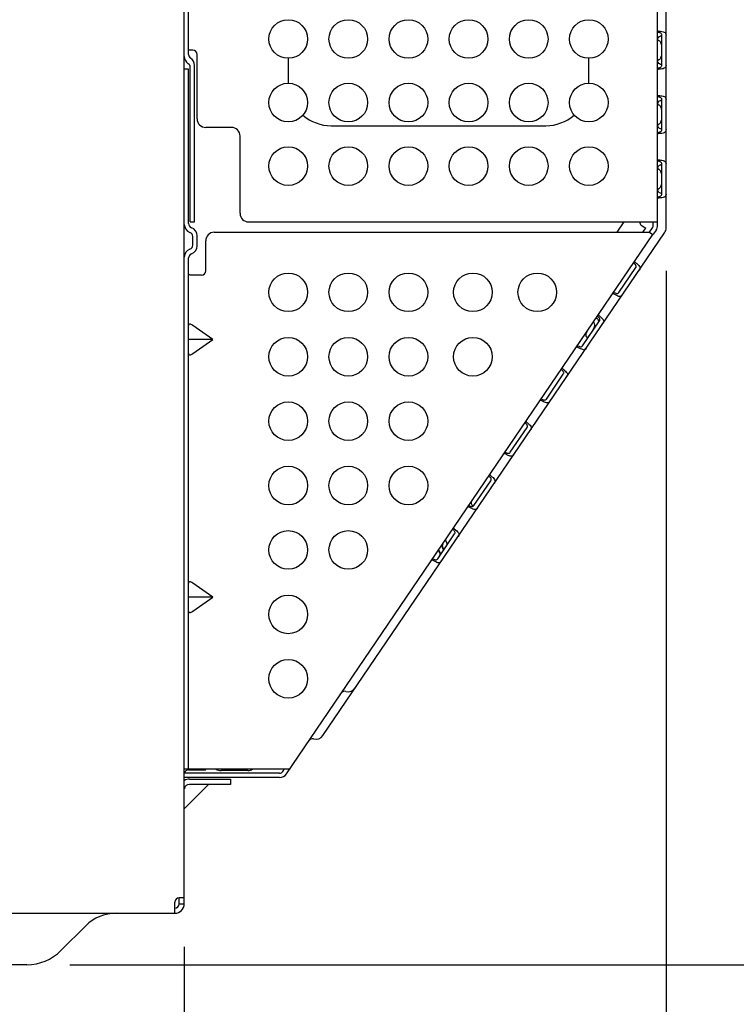
# Model space of a CAD drawing. Extents: x 0 to 429, y 0 to 297.
# Drawn here: x 350 to 366, y 44 to 66 of the extents above; entities that cross this region are included whole.
import ezdxf

# ---------------------------------------------------------------- set-up
doc = ezdxf.new("R2010")
doc.units = 0
doc.layers.get('0').update_dxf_attribs({"linetype": 'CONTINUOUS'})
doc.layers.add('93', color=2, linetype='CONTINUOUS')
doc.styles.add('STANDARD1', font='MONOTXT', dxfattribs={"bigfont": 'BIGFONT'})
doc.dimstyles.get("Standard").update_dxf_attribs({"dimtxt": 2.5, "dimasz": 2.5, "dimexe": 1.25, "dimexo": 0.625, "dimtad": 1, "dimcen": 2.5, "dimazin": 3, "dimtfac": 1, "dimtmove": 0, "dimatfit": 3})

# ---------------------------------------------------------------- blocks, each defined once
blk = doc.blocks.new('*D17')
at = {"layer": '93', "linetype": 'CONTINUOUS'}
for p, q in [((386.907, 87.298), (397.599, 87.298)), ((395.599, 87.298), (395.082, 85.366)), ((395.599, 87.298), (395.599, 44.458)), ((395.599, 87.298), (396.117, 85.366)), ((395.599, 44.458), (395.082, 46.39)), ((395.599, 44.458), (396.117, 46.39)), ((350.963, 44.458), (397.599, 44.458))]:
    blk.add_line(p, q, dxfattribs=at)
at = {"layer": 'DEFPOINTS', "linetype": 'BYBLOCK'}
for p in [(385.907, 87.298), (395.599, 87.298), (349.963, 44.458)]:
    blk.add_point(p, dxfattribs=at)
at = {"layer": '93', "linetype": 'CONTINUOUS', "style": 'STANDARD1'}
for s, width, p in [('±2', 0.636364, (394.599, 70.381)), ('214.2', 0.7, (394.599, 56.895))]:
    blk.add_text(s, height=3.2, rotation=90, dxfattribs=dict(at, width=width)).set_placement(p)
blk = doc.blocks.new('*D18')
at = {"layer": '93', "linetype": 'CONTINUOUS'}
for p, q in [((364.847, 60.618), (364.847, 18.359)), ((265.127, 32.298), (265.127, 18.359)), ((265.127, 20.359), (267.059, 20.877)), ((364.847, 20.359), (362.915, 20.877)), ((265.127, 20.359), (364.847, 20.359)), ((265.127, 20.359), (267.059, 19.841)), ((364.847, 20.359), (362.915, 19.841))]:
    blk.add_line(p, q, dxfattribs=at)
at = {"layer": 'DEFPOINTS', "linetype": 'BYBLOCK'}
for p in [(364.847, 61.618), (265.127, 33.298), (265.127, 20.359)]:
    blk.add_point(p, dxfattribs=at)
at = {"layer": '93', "linetype": 'CONTINUOUS', "style": 'STANDARD1', "width": 0.7}
blk.add_text('498.6', height=3.2, rotation=0, dxfattribs=at).set_placement((309.387, 21.359))
blk = doc.blocks.new('*D20')
at = {"layer": '93', "linetype": 'CONTINUOUS'}
for p, q in [((353.627, 44.878), (353.627, 25.642)), ((265.127, 32.298), (265.127, 25.642)), ((265.127, 27.642), (267.059, 28.16)), ((353.627, 27.642), (351.695, 28.16)), ((353.627, 27.642), (265.127, 27.642)), ((265.127, 27.642), (267.059, 27.124)), ((353.627, 27.642), (351.695, 27.124))]:
    blk.add_line(p, q, dxfattribs=at)
at = {"layer": 'DEFPOINTS', "linetype": 'BYBLOCK'}
for p in [(353.627, 45.878), (265.127, 33.298), (353.627, 27.642)]:
    blk.add_point(p, dxfattribs=at)
at = {"layer": '93', "linetype": 'CONTINUOUS', "style": 'STANDARD1', "width": 0.7}
blk.add_text('442.5', height=3.2, rotation=0, dxfattribs=at).set_placement((303.777, 28.642))

msp = doc.modelspace()

# ---------------------------------------------------------------- linework, layer by layer
at = {"linetype": 'CONTINUOUS'}
for p, q in [((353.627, 45.878), (353.627, 87.438)), ((364.647, 61.758), (364.647, 87.438)), ((364.847, 61.618), (364.847, 82.241)), ((353.727, 65.658), (353.727, 75.638)), ((364.647, 66.208), (364.649, 66.207)), ((364.649, 66.207), (364.655, 66.206)), ((364.68, 66.166), (364.649, 66.173)), ((364.655, 66.206), (364.665, 66.204)), ((364.655, 66.026), (364.665, 66.049)), ((364.665, 66.204), (364.679, 66.202)), ((364.665, 66.049), (364.678, 66.067)), ((364.678, 66.067), (364.695, 66.08)), ((364.679, 66.202), (364.695, 66.2)), ((364.697, 66.163), (364.68, 66.166)), ((364.695, 66.2), (364.714, 66.198)), ((364.695, 66.08), (364.714, 66.088)), ((364.711, 66.158), (364.697, 66.163)), ((364.724, 66.151), (364.711, 66.158)), ((364.714, 66.198), (364.747, 66.194)), ((364.714, 66.088), (364.743, 66.1)), ((364.734, 66.143), (364.724, 66.151)), ((364.741, 66.133), (364.734, 66.143)), ((364.745, 66.121), (364.741, 66.133)), ((364.743, 66.1), (364.747, 66.102)), ((364.747, 66.108), (364.745, 66.121)), ((364.747, 66.194), (364.777, 66.188)), ((364.747, 65.408), (364.747, 66.108)), ((364.777, 66.188), (364.801, 66.18)), ((364.801, 66.18), (364.821, 66.168)), ((364.821, 66.168), (364.836, 66.152)), ((364.836, 66.152), (364.844, 66.132)), ((364.844, 66.132), (364.847, 66.108)), ((364.647, 65.964), (364.649, 65.997)), ((364.649, 65.997), (364.655, 66.026)), ((364.651, 66.006), (364.657, 66.001)), ((364.657, 66.001), (364.68, 65.985)), ((364.68, 65.985), (364.694, 65.974)), ((364.694, 65.974), (364.706, 65.959)), ((364.706, 65.959), (364.717, 65.941)), ((364.717, 65.941), (364.725, 65.919)), ((364.725, 65.919), (364.731, 65.894)), ((364.731, 65.894), (364.736, 65.865)), ((364.736, 65.865), (364.739, 65.833)), ((364.739, 65.833), (364.741, 65.797)), ((353.827, 65.758), (353.727, 65.758)), ((353.927, 64.158), (353.927, 65.658)), ((364.725, 65.596), (364.716, 65.574)), ((364.731, 65.621), (364.725, 65.596)), ((364.736, 65.651), (364.731, 65.621)), ((364.739, 65.683), (364.736, 65.651)), ((364.741, 65.719), (364.739, 65.683)), ((364.741, 65.797), (364.741, 65.758)), ((364.741, 65.758), (364.741, 65.719)), ((353.767, 61.758), (353.767, 65.358)), ((353.867, 61.758), (353.867, 65.404)), ((356.047, 65.568), (356.047, 64.998)), ((363.047, 64.998), (363.047, 65.568)), ((364.649, 65.518), (364.647, 65.552)), ((364.655, 65.49), (364.649, 65.518)), ((364.657, 65.514), (364.651, 65.509)), ((364.665, 65.467), (364.655, 65.49)), ((364.68, 65.531), (364.657, 65.514)), ((364.678, 65.449), (364.665, 65.467)), ((364.695, 65.436), (364.678, 65.449)), ((364.694, 65.541), (364.68, 65.531)), ((364.706, 65.556), (364.694, 65.541)), ((364.714, 65.428), (364.695, 65.436)), ((364.697, 65.353), (364.711, 65.358)), ((364.716, 65.574), (364.706, 65.556)), ((364.711, 65.358), (364.724, 65.364)), ((364.743, 65.416), (364.714, 65.428)), ((364.724, 65.364), (364.734, 65.373)), ((364.734, 65.373), (364.741, 65.383)), ((364.741, 65.383), (364.745, 65.395)), ((364.747, 65.414), (364.743, 65.416)), ((364.745, 65.395), (364.747, 65.408)), ((364.834, 65.361), (364.819, 65.346)), ((364.844, 65.381), (364.834, 65.361)), ((364.847, 65.408), (364.844, 65.381)), ((353.727, 65.318), (353.627, 65.318)), ((353.727, 61.718), (353.727, 65.318)), ((364.649, 65.308), (364.647, 65.308)), ((364.649, 65.343), (364.68, 65.349)), ((364.655, 65.31), (364.649, 65.308)), ((364.665, 65.311), (364.655, 65.31)), ((364.679, 65.314), (364.665, 65.311)), ((364.695, 65.316), (364.679, 65.314)), ((364.68, 65.349), (364.697, 65.353)), ((364.714, 65.318), (364.695, 65.316)), ((364.747, 65.321), (364.714, 65.318)), ((364.775, 65.327), (364.747, 65.321)), ((364.799, 65.335), (364.775, 65.327)), ((364.819, 65.346), (364.799, 65.335)), ((364.647, 64.708), (364.649, 64.707)), ((364.649, 64.707), (364.655, 64.706)), ((364.68, 64.666), (364.649, 64.673)), ((364.655, 64.706), (364.665, 64.704)), ((364.665, 64.704), (364.679, 64.702)), ((364.679, 64.702), (364.695, 64.7)), ((364.695, 64.7), (364.714, 64.698)), ((364.714, 64.698), (364.747, 64.694)), ((364.747, 64.694), (364.777, 64.688)), ((364.777, 64.688), (364.801, 64.68)), ((364.801, 64.68), (364.821, 64.668)), ((364.821, 64.668), (364.836, 64.652)), ((364.647, 64.464), (364.649, 64.497)), ((364.649, 64.497), (364.655, 64.526)), ((364.651, 64.506), (364.657, 64.501)), ((364.655, 64.526), (364.665, 64.549)), ((364.657, 64.501), (364.68, 64.485)), ((364.665, 64.549), (364.678, 64.567)), ((364.678, 64.567), (364.695, 64.58)), ((364.697, 64.663), (364.68, 64.666)), ((364.68, 64.485), (364.694, 64.474)), ((364.694, 64.474), (364.706, 64.459)), ((364.695, 64.58), (364.714, 64.588)), ((364.711, 64.658), (364.697, 64.663)), ((364.706, 64.459), (364.717, 64.441)), ((364.724, 64.651), (364.711, 64.658)), ((364.714, 64.588), (364.743, 64.6)), ((364.717, 64.441), (364.725, 64.419)), ((364.734, 64.643), (364.724, 64.651)), ((364.741, 64.633), (364.734, 64.643)), ((364.745, 64.621), (364.741, 64.633)), ((364.743, 64.6), (364.747, 64.602)), ((364.747, 64.608), (364.745, 64.621)), ((364.747, 63.908), (364.747, 64.608)), ((364.836, 64.652), (364.844, 64.632)), ((364.844, 64.632), (364.847, 64.608)), ((364.725, 64.419), (364.731, 64.394)), ((364.731, 64.394), (364.736, 64.365)), ((364.736, 64.365), (364.739, 64.333)), ((364.739, 64.333), (364.741, 64.297)), ((364.741, 64.219), (364.739, 64.183)), ((364.741, 64.297), (364.741, 64.258)), ((364.741, 64.258), (364.741, 64.219)), ((357.047, 63.998), (362.047, 63.998)), ((364.649, 64.018), (364.647, 64.052)), ((364.655, 63.99), (364.649, 64.018)), ((364.657, 64.014), (364.651, 64.009)), ((364.665, 63.967), (364.655, 63.99)), ((364.68, 64.031), (364.657, 64.014)), ((364.694, 64.041), (364.68, 64.031)), ((364.706, 64.056), (364.694, 64.041)), ((364.716, 64.074), (364.706, 64.056)), ((364.725, 64.096), (364.716, 64.074)), ((364.731, 64.121), (364.725, 64.096)), ((364.736, 64.151), (364.731, 64.121)), ((364.739, 64.183), (364.736, 64.151)), ((354.727, 63.958), (354.127, 63.958)), ((354.927, 61.958), (354.927, 63.758)), ((364.649, 63.808), (364.647, 63.808)), ((364.649, 63.843), (364.68, 63.849)), ((364.655, 63.81), (364.649, 63.808)), ((364.665, 63.811), (364.655, 63.81)), ((364.678, 63.949), (364.665, 63.967)), ((364.679, 63.814), (364.665, 63.811)), ((364.695, 63.936), (364.678, 63.949)), ((364.695, 63.816), (364.679, 63.814)), ((364.68, 63.849), (364.697, 63.853)), ((364.714, 63.928), (364.695, 63.936)), ((364.714, 63.818), (364.695, 63.816)), ((364.697, 63.853), (364.711, 63.858)), ((364.711, 63.858), (364.724, 63.864)), ((364.743, 63.916), (364.714, 63.928)), ((364.747, 63.821), (364.714, 63.818)), ((364.724, 63.864), (364.734, 63.873)), ((364.734, 63.873), (364.741, 63.883)), ((364.741, 63.883), (364.745, 63.895)), ((364.747, 63.914), (364.743, 63.916)), ((364.745, 63.895), (364.747, 63.908)), ((364.775, 63.827), (364.747, 63.821)), ((364.799, 63.835), (364.775, 63.827)), ((364.819, 63.846), (364.799, 63.835)), ((364.834, 63.861), (364.819, 63.846)), ((364.844, 63.881), (364.834, 63.861)), ((364.847, 63.908), (364.844, 63.881)), ((364.647, 63.208), (364.649, 63.207)), ((364.649, 63.207), (364.655, 63.206)), ((364.68, 63.166), (364.649, 63.173)), ((364.655, 63.206), (364.665, 63.204)), ((364.665, 63.204), (364.679, 63.202)), ((364.665, 63.049), (364.678, 63.067)), ((364.678, 63.067), (364.695, 63.08)), ((364.679, 63.202), (364.695, 63.2)), ((364.697, 63.163), (364.68, 63.166)), ((364.695, 63.2), (364.714, 63.198)), ((364.695, 63.08), (364.714, 63.088)), ((364.711, 63.158), (364.697, 63.163)), ((364.724, 63.151), (364.711, 63.158)), ((364.714, 63.198), (364.747, 63.194)), ((364.714, 63.088), (364.743, 63.1)), ((364.734, 63.143), (364.724, 63.151)), ((364.741, 63.133), (364.734, 63.143)), ((364.745, 63.121), (364.741, 63.133)), ((364.743, 63.1), (364.747, 63.102)), ((364.747, 63.108), (364.745, 63.121)), ((364.747, 63.194), (364.777, 63.188)), ((364.747, 62.408), (364.747, 63.108)), ((364.777, 63.188), (364.801, 63.18)), ((364.801, 63.18), (364.821, 63.168)), ((364.821, 63.168), (364.836, 63.152)), ((364.836, 63.152), (364.844, 63.132)), ((364.844, 63.132), (364.847, 63.108)), ((364.647, 62.964), (364.649, 62.997)), ((364.649, 62.997), (364.655, 63.026)), ((364.651, 63.006), (364.657, 63.001)), ((364.655, 63.026), (364.665, 63.049)), ((364.657, 63.001), (364.68, 62.985)), ((364.68, 62.985), (364.694, 62.974)), ((364.694, 62.974), (364.706, 62.959)), ((364.706, 62.959), (364.717, 62.941)), ((364.717, 62.941), (364.725, 62.919)), ((364.725, 62.919), (364.731, 62.894)), ((364.731, 62.894), (364.736, 62.865)), ((364.736, 62.865), (364.739, 62.833)), ((364.739, 62.833), (364.741, 62.797)), ((364.731, 62.621), (364.725, 62.596)), ((364.736, 62.651), (364.731, 62.621)), ((364.739, 62.683), (364.736, 62.651)), ((364.741, 62.719), (364.739, 62.683)), ((364.741, 62.797), (364.741, 62.758)), ((364.741, 62.758), (364.741, 62.719)), ((364.649, 62.518), (364.647, 62.552)), ((364.655, 62.49), (364.649, 62.518)), ((364.657, 62.514), (364.651, 62.509)), ((364.665, 62.467), (364.655, 62.49)), ((364.68, 62.531), (364.657, 62.514)), ((364.678, 62.449), (364.665, 62.467)), ((364.695, 62.436), (364.678, 62.449)), ((364.694, 62.541), (364.68, 62.531)), ((364.706, 62.556), (364.694, 62.541)), ((364.714, 62.428), (364.695, 62.436)), ((364.716, 62.574), (364.706, 62.556)), ((364.743, 62.416), (364.714, 62.428)), ((364.725, 62.596), (364.716, 62.574)), ((364.734, 62.373), (364.741, 62.383)), ((364.741, 62.383), (364.745, 62.395)), ((364.747, 62.414), (364.743, 62.416)), ((364.745, 62.395), (364.747, 62.408)), ((364.844, 62.381), (364.834, 62.361)), ((364.847, 62.408), (364.844, 62.381)), ((364.649, 62.308), (364.647, 62.308)), ((364.649, 62.343), (364.68, 62.349)), ((364.655, 62.31), (364.649, 62.308)), ((364.665, 62.311), (364.655, 62.31)), ((364.679, 62.314), (364.665, 62.311)), ((364.695, 62.316), (364.679, 62.314)), ((364.68, 62.349), (364.697, 62.353)), ((364.714, 62.318), (364.695, 62.316)), ((364.697, 62.353), (364.711, 62.358)), ((364.711, 62.358), (364.724, 62.364)), ((364.747, 62.321), (364.714, 62.318)), ((364.724, 62.364), (364.734, 62.373)), ((364.775, 62.327), (364.747, 62.321)), ((364.799, 62.335), (364.775, 62.327)), ((364.819, 62.346), (364.799, 62.335)), ((364.834, 62.361), (364.819, 62.346)), ((353.767, 61.758), (353.867, 61.758)), ((355.127, 61.758), (364.643, 61.758)), ((363.864, 61.758), (363.701, 61.518)), ((364.539, 61.758), (364.544, 61.756)), ((364.544, 61.756), (364.546, 61.751)), ((364.546, 61.751), (364.547, 61.742)), ((364.547, 61.679), (364.547, 61.742)), ((364.645, 61.756), (364.643, 61.758)), ((364.647, 61.751), (364.645, 61.756)), ((364.647, 61.742), (364.647, 61.751)), ((364.647, 61.679), (364.647, 61.742)), ((354.327, 61.518), (364.458, 61.518)), ((356.007, 48.905), (364.541, 61.462)), ((356.855, 49.798), (364.812, 61.505)), ((364.269, 61.685), (364.374, 61.613)), ((364.308, 61.518), (364.374, 61.613)), ((364.458, 61.518), (364.53, 61.623)), ((364.458, 61.518), (364.537, 61.464)), ((364.537, 61.464), (364.54, 61.464)), ((364.54, 61.464), (364.544, 61.467)), ((364.544, 61.467), (364.549, 61.474)), ((364.612, 61.567), (364.549, 61.474)), ((353.827, 61.218), (353.827, 61.418)), ((353.927, 61.201), (353.927, 61.435)), ((354.127, 60.618), (354.127, 61.318)), ((353.727, 49.018), (353.727, 60.918)), ((364.117, 60.779), (364.095, 60.802)), ((364.113, 60.832), (364.114, 60.83)), ((364.114, 60.83), (364.119, 60.826)), ((364.129, 60.767), (364.117, 60.779)), ((364.119, 60.826), (364.126, 60.819)), ((364.126, 60.819), (364.136, 60.809)), ((364.136, 60.809), (364.148, 60.798)), ((364.148, 60.798), (364.162, 60.786)), ((364.162, 60.786), (364.188, 60.764)), ((353.727, 60.574), (353.727, 60.595)), ((353.729, 60.556), (353.727, 60.574)), ((353.734, 60.541), (353.729, 60.556)), ((353.741, 60.53), (353.734, 60.541)), ((363.746, 60.114), (364.139, 60.693)), ((364.138, 60.755), (364.129, 60.767)), ((364.144, 60.742), (364.138, 60.755)), ((364.139, 60.693), (364.146, 60.705)), ((364.148, 60.73), (364.144, 60.742)), ((364.146, 60.705), (364.149, 60.717)), ((364.149, 60.717), (364.148, 60.73)), ((364.188, 60.764), (364.209, 60.743)), ((364.209, 60.743), (364.225, 60.722)), ((364.233, 60.658), (364.222, 60.637)), ((364.225, 60.722), (364.235, 60.701)), ((364.238, 60.68), (364.233, 60.658)), ((364.235, 60.701), (364.238, 60.68)), ((353.752, 60.524), (353.741, 60.53)), ((353.766, 60.52), (353.752, 60.524)), ((353.784, 60.518), (353.766, 60.52)), ((353.805, 60.518), (353.784, 60.518)), ((354.027, 60.518), (353.805, 60.518)), ((363.609, 60.087), (363.607, 60.088)), ((363.615, 60.085), (363.609, 60.087)), ((363.624, 60.081), (363.615, 60.085)), ((363.628, 60.116), (363.658, 60.103)), ((363.658, 60.103), (363.673, 60.097)), ((363.673, 60.097), (363.688, 60.093)), ((363.688, 60.093), (363.702, 60.091)), ((363.702, 60.091), (363.715, 60.093)), ((363.715, 60.093), (363.727, 60.097)), ((363.727, 60.097), (363.737, 60.104)), ((363.737, 60.104), (363.746, 60.114)), ((363.637, 60.075), (363.624, 60.081)), ((363.651, 60.067), (363.637, 60.075)), ((363.668, 60.058), (363.651, 60.067)), ((363.697, 60.043), (363.668, 60.058)), ((363.724, 60.031), (363.697, 60.043)), ((363.748, 60.024), (363.724, 60.031)), ((363.771, 60.022), (363.748, 60.024)), ((363.792, 60.026), (363.771, 60.022)), ((363.811, 60.038), (363.792, 60.026)), ((363.829, 60.058), (363.811, 60.038)), ((362.903, 58.874), (363.296, 59.453)), ((363.158, 59.428), (363.162, 59.415)), ((363.162, 59.415), (363.172, 59.388)), ((363.25, 59.503), (363.228, 59.53)), ((363.262, 59.488), (363.25, 59.503)), ((363.274, 59.538), (363.252, 59.561)), ((363.271, 59.472), (363.262, 59.488)), ((363.27, 59.591), (363.271, 59.59)), ((363.271, 59.59), (363.276, 59.585)), ((363.276, 59.456), (363.271, 59.472)), ((363.286, 59.526), (363.274, 59.538)), ((363.275, 59.424), (363.277, 59.44)), ((363.276, 59.585), (363.283, 59.578)), ((363.277, 59.44), (363.276, 59.456)), ((363.283, 59.578), (363.293, 59.569)), ((363.295, 59.514), (363.286, 59.526)), ((363.293, 59.569), (363.305, 59.558)), ((363.301, 59.502), (363.295, 59.514)), ((363.296, 59.453), (363.302, 59.464)), ((363.305, 59.489), (363.301, 59.502)), ((363.302, 59.464), (363.305, 59.477)), ((363.305, 59.558), (363.319, 59.546)), ((363.305, 59.477), (363.305, 59.489)), ((363.319, 59.546), (363.345, 59.524)), ((363.345, 59.524), (363.366, 59.503)), ((363.366, 59.503), (363.382, 59.482)), ((363.39, 59.417), (363.379, 59.396)), ((363.382, 59.482), (363.392, 59.461)), ((363.395, 59.439), (363.39, 59.417)), ((363.392, 59.461), (363.395, 59.439)), ((353.729, 59.359), (353.727, 59.346)), ((353.735, 59.368), (353.729, 59.359)), ((353.745, 59.373), (353.735, 59.368)), ((353.756, 59.375), (353.745, 59.373)), ((353.77, 59.373), (353.756, 59.375)), ((353.787, 59.368), (353.77, 59.373)), ((353.806, 59.359), (353.787, 59.368)), ((353.827, 59.346), (353.806, 59.359)), ((354.291, 59.018), (353.827, 59.346)), ((362.984, 59.138), (362.99, 59.165)), ((362.99, 59.165), (363.001, 59.193)), ((363.001, 59.193), (363.017, 59.219)), ((363.095, 59.166), (363.073, 59.135)), ((363.116, 59.199), (363.095, 59.166)), ((363.135, 59.229), (363.116, 59.199)), ((363.151, 59.258), (363.135, 59.229)), ((363.163, 59.284), (363.151, 59.258)), ((363.172, 59.309), (363.163, 59.284)), ((363.172, 59.388), (363.177, 59.372)), ((363.177, 59.332), (363.172, 59.309)), ((363.177, 59.372), (363.179, 59.353)), ((363.179, 59.353), (363.177, 59.332)), ((354.291, 59.018), (353.727, 59.018)), ((353.827, 58.69), (354.291, 59.018)), ((362.984, 59.113), (362.984, 59.138)), ((362.989, 59.092), (362.984, 59.113)), ((362.998, 59.073), (362.989, 59.092)), ((363.014, 59.043), (362.998, 59.073)), ((363.01, 59.059), (363.007, 59.056)), ((363.03, 59.081), (363.01, 59.059)), ((363.015, 59.039), (363.014, 59.043)), ((363.051, 59.106), (363.03, 59.081)), ((363.073, 59.135), (363.051, 59.106)), ((362.766, 58.846), (362.764, 58.847)), ((362.772, 58.844), (362.766, 58.846)), ((362.781, 58.84), (362.772, 58.844)), ((362.793, 58.834), (362.781, 58.84)), ((362.785, 58.875), (362.815, 58.863)), ((362.808, 58.827), (362.793, 58.834)), ((362.825, 58.818), (362.808, 58.827)), ((362.815, 58.863), (362.83, 58.856)), ((362.854, 58.802), (362.825, 58.818)), ((362.83, 58.856), (362.845, 58.852)), ((362.845, 58.852), (362.859, 58.851)), ((362.881, 58.791), (362.854, 58.802)), ((362.859, 58.851), (362.872, 58.852)), ((362.872, 58.852), (362.884, 58.856)), ((362.905, 58.784), (362.881, 58.791)), ((362.884, 58.856), (362.894, 58.864)), ((362.894, 58.864), (362.903, 58.874)), ((362.927, 58.782), (362.905, 58.784)), ((362.948, 58.786), (362.927, 58.782)), ((362.968, 58.797), (362.948, 58.786)), ((362.985, 58.817), (362.968, 58.797)), ((353.727, 58.69), (353.729, 58.677)), ((353.729, 58.677), (353.735, 58.667)), ((353.735, 58.667), (353.745, 58.662)), ((353.745, 58.662), (353.756, 58.661)), ((353.756, 58.661), (353.77, 58.662)), ((353.77, 58.662), (353.787, 58.667)), ((353.787, 58.667), (353.806, 58.677)), ((353.806, 58.677), (353.827, 58.69)), ((362.431, 58.298), (362.409, 58.321)), ((362.427, 58.351), (362.428, 58.349)), ((362.428, 58.349), (362.432, 58.345)), ((362.442, 58.286), (362.431, 58.298)), ((362.432, 58.345), (362.44, 58.338)), ((362.44, 58.338), (362.449, 58.328)), ((362.452, 58.273), (362.442, 58.286)), ((362.449, 58.328), (362.462, 58.317)), ((362.458, 58.261), (362.452, 58.273)), ((362.462, 58.248), (362.458, 58.261)), ((362.462, 58.317), (362.476, 58.305)), ((362.462, 58.236), (362.462, 58.248)), ((362.476, 58.305), (362.502, 58.283)), ((362.502, 58.283), (362.523, 58.262)), ((362.523, 58.262), (362.539, 58.241)), ((362.06, 57.633), (362.453, 58.212)), ((362.453, 58.212), (362.459, 58.224)), ((362.459, 58.224), (362.462, 58.236)), ((362.547, 58.177), (362.536, 58.156)), ((362.539, 58.241), (362.548, 58.22)), ((362.551, 58.198), (362.547, 58.177)), ((362.548, 58.22), (362.551, 58.198)), ((361.923, 57.606), (361.921, 57.607)), ((361.928, 57.603), (361.923, 57.606)), ((361.938, 57.599), (361.928, 57.603)), ((361.95, 57.594), (361.938, 57.599)), ((361.942, 57.634), (361.971, 57.622)), ((361.965, 57.586), (361.95, 57.594)), ((361.981, 57.577), (361.965, 57.586)), ((361.971, 57.622), (361.987, 57.616)), ((362.011, 57.562), (361.981, 57.577)), ((361.987, 57.616), (362.002, 57.612)), ((362.002, 57.612), (362.016, 57.61)), ((362.037, 57.55), (362.011, 57.562)), ((362.016, 57.61), (362.029, 57.612)), ((362.029, 57.612), (362.041, 57.616)), ((362.041, 57.616), (362.051, 57.623)), ((362.051, 57.623), (362.06, 57.633)), ((362.142, 57.577), (362.125, 57.557)), ((362.062, 57.543), (362.037, 57.55)), ((362.084, 57.541), (362.062, 57.543)), ((362.105, 57.545), (362.084, 57.541)), ((362.125, 57.557), (362.105, 57.545)), ((361.583, 57.11), (361.585, 57.109)), ((361.585, 57.109), (361.589, 57.104)), ((361.589, 57.104), (361.596, 57.097)), ((361.216, 56.392), (361.61, 56.971)), ((361.588, 57.057), (361.565, 57.08)), ((361.599, 57.045), (361.588, 57.057)), ((361.596, 57.097), (361.606, 57.088)), ((361.608, 57.033), (361.599, 57.045)), ((361.606, 57.088), (361.618, 57.077)), ((361.615, 57.02), (361.608, 57.033)), ((361.61, 56.971), (361.616, 56.983)), ((361.618, 57.008), (361.615, 57.02)), ((361.616, 56.983), (361.619, 56.995)), ((361.618, 57.077), (361.633, 57.065)), ((361.619, 56.995), (361.618, 57.008)), ((361.633, 57.065), (361.659, 57.043)), ((361.659, 57.043), (361.68, 57.021)), ((361.68, 57.021), (361.695, 57.001)), ((361.704, 56.936), (361.693, 56.915)), ((361.695, 57.001), (361.705, 56.979)), ((361.708, 56.958), (361.704, 56.936)), ((361.705, 56.979), (361.708, 56.958)), ((361.079, 56.365), (361.077, 56.366)), ((361.085, 56.363), (361.079, 56.365)), ((361.095, 56.359), (361.085, 56.363)), ((361.107, 56.353), (361.095, 56.359)), ((361.099, 56.394), (361.128, 56.382)), ((361.122, 56.346), (361.107, 56.353)), ((361.138, 56.337), (361.122, 56.346)), ((361.128, 56.382), (361.144, 56.375)), ((361.167, 56.321), (361.138, 56.337)), ((361.144, 56.375), (361.159, 56.371)), ((361.159, 56.371), (361.173, 56.37)), ((361.194, 56.31), (361.167, 56.321)), ((361.173, 56.37), (361.186, 56.371)), ((361.186, 56.371), (361.197, 56.375)), ((361.219, 56.303), (361.194, 56.31)), ((361.197, 56.375), (361.208, 56.382)), ((361.208, 56.382), (361.216, 56.392)), ((361.241, 56.301), (361.219, 56.303)), ((361.262, 56.305), (361.241, 56.301)), ((361.281, 56.316), (361.262, 56.305)), ((361.299, 56.336), (361.281, 56.316)), ((360.373, 55.152), (360.767, 55.731)), ((360.744, 55.817), (360.722, 55.84)), ((360.74, 55.87), (360.742, 55.868)), ((360.742, 55.868), (360.746, 55.864)), ((360.756, 55.805), (360.744, 55.817)), ((360.746, 55.864), (360.753, 55.856)), ((360.753, 55.856), (360.763, 55.847)), ((360.765, 55.792), (360.756, 55.805)), ((360.763, 55.847), (360.775, 55.836)), ((360.772, 55.78), (360.765, 55.792)), ((360.767, 55.731), (360.773, 55.743)), ((360.775, 55.767), (360.772, 55.78)), ((360.773, 55.743), (360.776, 55.755)), ((360.775, 55.836), (360.79, 55.824)), ((360.776, 55.755), (360.775, 55.767)), ((360.79, 55.824), (360.816, 55.802)), ((360.816, 55.802), (360.837, 55.781)), ((360.837, 55.781), (360.852, 55.76)), ((360.852, 55.76), (360.862, 55.739)), ((360.862, 55.739), (360.865, 55.717)), ((360.861, 55.696), (360.849, 55.675)), ((360.865, 55.717), (360.861, 55.696)), ((360.236, 55.125), (360.234, 55.125)), ((360.242, 55.122), (360.236, 55.125)), ((360.251, 55.118), (360.242, 55.122)), ((360.264, 55.113), (360.251, 55.118)), ((360.256, 55.153), (360.285, 55.141)), ((360.272, 55.146), (360.259, 55.16)), ((360.279, 55.105), (360.264, 55.113)), ((360.295, 55.096), (360.279, 55.105)), ((360.285, 55.141), (360.301, 55.135)), ((360.324, 55.081), (360.295, 55.096)), ((360.301, 55.135), (360.315, 55.131)), ((360.31, 55.234), (360.307, 55.218)), ((360.307, 55.218), (360.309, 55.203)), ((360.309, 55.203), (360.314, 55.187)), ((360.318, 55.248), (360.31, 55.234)), ((360.314, 55.187), (360.323, 55.171)), ((360.315, 55.131), (360.33, 55.129)), ((360.323, 55.171), (360.336, 55.156)), ((360.351, 55.069), (360.324, 55.081)), ((360.33, 55.129), (360.342, 55.13)), ((360.336, 55.156), (360.354, 55.135)), ((360.342, 55.13), (360.354, 55.135)), ((360.375, 55.062), (360.351, 55.069)), ((360.354, 55.135), (360.364, 55.142)), ((360.364, 55.142), (360.373, 55.152)), ((360.398, 55.06), (360.375, 55.062)), ((360.419, 55.064), (360.398, 55.06)), ((360.438, 55.076), (360.419, 55.064)), ((360.456, 55.096), (360.438, 55.076)), ((359.901, 54.576), (359.879, 54.599)), ((359.897, 54.629), (359.898, 54.628)), ((359.898, 54.628), (359.903, 54.623)), ((359.903, 54.623), (359.91, 54.616)), ((359.91, 54.616), (359.92, 54.606)), ((359.92, 54.606), (359.932, 54.595)), ((359.932, 54.595), (359.946, 54.583)), ((359.946, 54.583), (359.972, 54.561)), ((359.53, 53.911), (359.923, 54.49)), ((359.913, 54.564), (359.901, 54.576)), ((359.922, 54.552), (359.913, 54.564)), ((359.928, 54.539), (359.922, 54.552)), ((359.923, 54.49), (359.93, 54.502)), ((359.932, 54.527), (359.928, 54.539)), ((359.93, 54.502), (359.933, 54.514)), ((359.933, 54.514), (359.932, 54.527)), ((359.972, 54.561), (359.993, 54.54)), ((359.993, 54.54), (360.009, 54.519)), ((360.017, 54.455), (360.006, 54.434)), ((360.009, 54.519), (360.019, 54.498)), ((360.022, 54.477), (360.017, 54.455)), ((360.019, 54.498), (360.022, 54.477)), ((359.552, 54.119), (359.551, 54.12)), ((359.57, 54.089), (359.552, 54.119)), ((359.631, 54.221), (359.63, 54.201)), ((359.63, 54.201), (359.633, 54.182)), ((359.636, 54.239), (359.631, 54.221)), ((359.633, 54.182), (359.64, 54.164)), ((359.638, 54.236), (359.636, 54.215)), ((359.636, 54.215), (359.637, 54.193)), ((359.637, 54.193), (359.644, 54.173)), ((359.645, 54.256), (359.638, 54.236)), ((359.64, 54.164), (359.65, 54.147)), ((359.644, 54.173), (359.654, 54.154)), ((359.65, 54.147), (359.668, 54.117)), ((359.654, 54.154), (359.673, 54.123)), ((359.673, 54.123), (359.673, 54.122)), ((359.703, 54.344), (359.703, 54.343)), ((359.703, 54.343), (359.722, 54.312)), ((359.722, 54.312), (359.733, 54.293)), ((359.736, 54.224), (359.726, 54.201)), ((359.733, 54.293), (359.739, 54.271)), ((359.74, 54.248), (359.736, 54.224)), ((359.739, 54.271), (359.74, 54.248)), ((359.412, 53.913), (359.442, 53.9)), ((359.442, 53.9), (359.457, 53.894)), ((359.457, 53.894), (359.472, 53.89)), ((359.472, 53.89), (359.486, 53.889)), ((359.486, 53.889), (359.499, 53.89)), ((359.499, 53.89), (359.511, 53.894)), ((359.511, 53.894), (359.521, 53.901)), ((359.521, 53.901), (359.53, 53.911)), ((359.581, 54.072), (359.57, 54.089)), ((359.575, 53.978), (359.584, 53.995)), ((359.588, 54.052), (359.581, 54.072)), ((359.584, 53.995), (359.589, 54.014)), ((359.591, 54.033), (359.588, 54.052)), ((359.589, 54.014), (359.591, 54.033)), ((359.668, 54.117), (359.669, 54.115)), ((359.393, 53.884), (359.391, 53.885)), ((359.399, 53.882), (359.393, 53.884)), ((359.408, 53.878), (359.399, 53.882)), ((359.421, 53.872), (359.408, 53.878)), ((359.435, 53.865), (359.421, 53.872)), ((359.452, 53.856), (359.435, 53.865)), ((359.481, 53.84), (359.452, 53.856)), ((359.508, 53.828), (359.481, 53.84)), ((359.532, 53.821), (359.508, 53.828)), ((359.555, 53.82), (359.532, 53.821)), ((359.576, 53.824), (359.555, 53.82)), ((359.595, 53.835), (359.576, 53.824)), ((359.613, 53.855), (359.595, 53.835)), ((353.729, 53.359), (353.727, 53.346)), ((353.735, 53.368), (353.729, 53.359)), ((353.745, 53.373), (353.735, 53.368)), ((353.756, 53.375), (353.745, 53.373)), ((353.77, 53.373), (353.756, 53.375)), ((353.787, 53.368), (353.77, 53.373)), ((353.806, 53.359), (353.787, 53.368)), ((353.827, 53.346), (353.806, 53.359)), ((354.291, 53.018), (353.827, 53.346)), ((354.291, 53.018), (353.727, 53.018)), ((353.827, 52.69), (354.291, 53.018)), ((353.727, 52.69), (353.729, 52.677)), ((353.729, 52.677), (353.735, 52.667)), ((353.735, 52.667), (353.745, 52.662)), ((353.745, 52.662), (353.756, 52.661)), ((353.756, 52.661), (353.77, 52.662)), ((353.77, 52.662), (353.787, 52.667)), ((353.787, 52.667), (353.806, 52.677)), ((353.806, 52.677), (353.827, 52.69)), ((353.627, 49.018), (356.083, 49.018)), ((355.841, 48.918), (353.627, 48.918)), ((353.727, 48.998), (354.127, 48.998)), ((354.127, 48.998), (354.127, 49.018)), ((355.104, 48.978), (354.484, 48.978)), ((355.924, 48.962), (355.962, 49.018)), ((355.841, 48.818), (353.627, 48.818)), ((353.627, 48.092), (354.193, 48.658)), ((353.747, 48.778), (354.707, 48.778)), ((354.707, 48.658), (353.747, 48.658)), ((354.707, 48.778), (354.707, 48.658)), ((353.407, 45.658), (353.407, 45.918)), ((353.627, 46.018), (353.507, 46.018)), ((353.507, 45.878), (353.507, 46.018)), ((353.507, 45.878), (353.627, 45.878)), ((272.247, 45.658), (353.407, 45.658)), ((350.755, 44.786), (351.334, 45.365)), ((349.963, 44.458), (278.911, 44.458))]:
    msp.add_line(p, q, dxfattribs=at)
for centre in [(356.047, 66.018), (357.447, 66.018), (358.847, 66.018), (360.247, 66.018), (361.647, 66.018), (363.047, 66.018), (356.047, 64.538), (357.447, 64.538), (358.847, 64.538), (360.247, 64.538), (361.647, 64.538), (363.047, 64.538), (356.047, 63.058), (357.447, 63.058), (358.847, 63.058), (360.247, 63.058), (361.647, 63.058), (363.047, 63.058), (356.047, 60.118), (357.447, 60.118), (358.847, 60.118), (360.347, 60.118), (361.847, 60.118), (356.047, 58.618), (357.447, 58.618), (358.847, 58.618), (360.347, 58.618), (356.047, 57.118), (357.447, 57.118), (358.847, 57.118), (356.047, 55.618), (357.447, 55.618), (358.847, 55.618), (356.047, 54.118), (357.447, 54.118), (356.047, 52.618), (356.047, 51.118)]:
    msp.add_circle(centre, 0.45, dxfattribs=at)
for centre, radius, start, end in [((353.827, 65.612), 0.2, 180, 237.769), ((353.827, 65.658), 0.1, 180, 237.769), ((353.827, 65.658), 0.1, 0, 90), ((353.667, 65.358), 0.1, 0, 57.769), ((353.667, 65.404), 0.2, 0, 57.769), ((357.047, 64.998), 1, 180, 180.573), ((362.047, 64.998), 1, 359.427, 0), ((357.047, 64.998), 1, 228.8319, 270), ((362.047, 64.998), 1, 270, 311.1681), ((354.127, 64.158), 0.2, 180, 270), ((354.727, 63.758), 0.2, 0, 90), ((355.127, 61.958), 0.2, 180, 270), ((353.827, 61.701), 0.2, 180, 250.5288), ((353.827, 61.718), 0.1, 180, 250.5288), ((364.326, 61.767), 0.1, 188.0413, 235.4607), ((353.727, 61.418), 0.1, 0, 70.5288), ((353.727, 61.435), 0.2, 0, 70.5288), ((354.327, 61.318), 0.2, 90, 180), ((364.447, 61.679), 0.1, 325.7965, 0), ((364.447, 61.679), 0.2, 325.7965, 0), ((364.647, 61.618), 0.2, 325.7965, 0), ((353.827, 60.935), 0.2, 109.4712, 180), ((353.827, 60.918), 0.1, 109.4712, 180), ((353.727, 61.218), 0.1, 289.4712, 0), ((353.727, 61.201), 0.2, 289.4712, 0), ((354.027, 60.618), 0.1, 270, 0), ((359.727, 54.201), 0.2, 205.7401, 216.3253), ((359.485, 54.023), 0.1, 339.9023, 36.3253), ((357.366, 50.727), 0.1, 75.2678, 145.7965), ((357.442, 51.017), 0.2, 255.2678, 325.7965), ((356.69, 49.91), 0.2, 255.2678, 325.7965), ((356.613, 49.62), 0.1, 75.2678, 145.7965), ((353.727, 48.898), 0.1, 90, 168.4333), ((354.484, 49.178), 0.2, 233.3232, 270), ((355.104, 49.178), 0.2, 270, 306.3172), ((355.841, 49.018), 0.1, 270, 325.7965), ((355.841, 49.018), 0.2, 270, 325.7965), ((353.747, 48.538), 0.12, 90, 170.4059), ((353.747, 48.538), 0.24, 90, 118.5083), ((353.507, 45.918), 0.1, 90, 180), ((353.407, 45.878), 0.1, 270, 0), ((353.407, 45.878), 0.22, 270, 0), ((352.041, 44.658), 1, 90, 135), ((349.963, 45.578), 1.12, 270, 315)]:
    msp.add_arc(centre, radius, start, end, dxfattribs=at)

# ---------------------------------------------------------------- dimensions: what is measured, and where the dimension line sits
at = {"layer": '93'}
for base, p1, p2, angle, picture, middle in [((395.599, 87.298), (349.963, 44.458), (385.907, 87.298), 270, '*D17', (392.999, 65.878)), ((353.627, 27.642), (265.127, 33.298), (353.627, 45.878), 180, '*D20', (309.377, 30.242))]:
    dim = msp.add_linear_dim(base=base, p1=p1, p2=p2, angle=angle, dimstyle='Standard', dxfattribs=at)
    dim.commit()
    dim.dimension.update_dxf_attribs({"geometry": picture, "text_midpoint": middle, "dimtype": 128})
dim = msp.add_linear_dim(base=(265.127, 20.359), p1=(364.847, 61.618), p2=(265.127, 33.298), dimstyle='Standard', dxfattribs=at)
dim.commit()
dim.dimension.update_dxf_attribs({"geometry": '*D18', "text_midpoint": (314.987, 22.959), "dimtype": 128})

doc.saveas('drawing.dxf')
